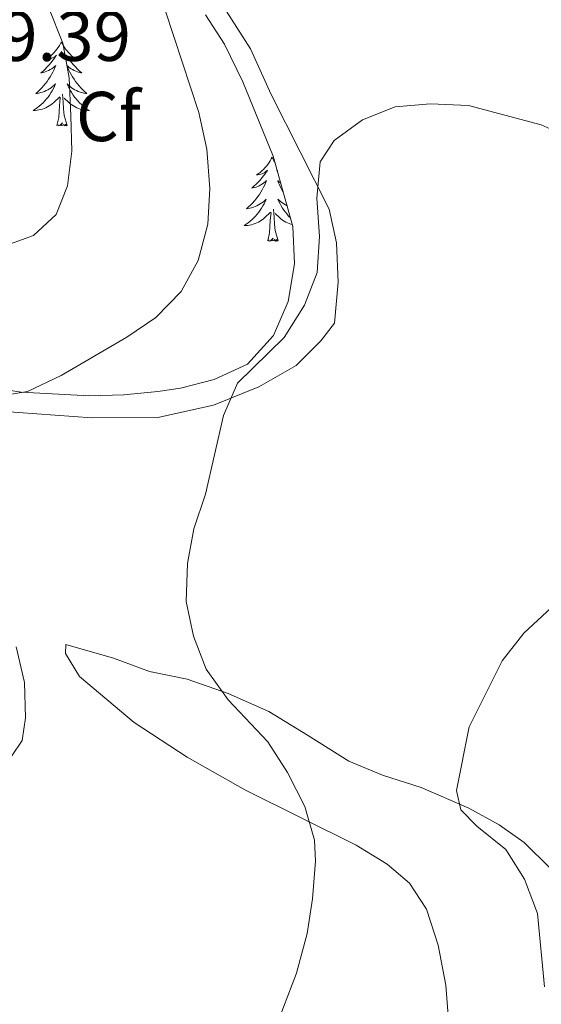
# Model space of a CAD drawing. Units: metres. Extents: x 569390 to 573876, y 705458 to 708474.
# Drawn here: x 570445 to 570519, y 706253 to 706393 of the extents above; entities that cross this region are included whole.
import ezdxf
from ezdxf.enums import TextEntityAlignment as Align

# ---------------------------------------------------------------- set-up
doc = ezdxf.new("R2010")
doc.units = ezdxf.units.M
doc.header["$MEASUREMENT"] = 0
for name, color, linetype, lineweight in [('Carátula', 7, 'Continuous', 0), ('Elementos auxiliares', 7, 'Continuous', 0), ('Entidades rústicas y varios', 7, 'Continuous', 0), ('Relieve y altimetría', 7, 'Continuous', 0), ('Textos de rotulación', 7, 'Continuous', 0), ('Viales y ferrocarril', 7, 'Continuous', 0)]:
    doc.layers.add(name, color=color, linetype=linetype, lineweight=lineweight)
doc.styles.add('Style-arial', font='arial.shx', dxfattribs={"bigfont": 'arialbig.shx'})

msp = doc.modelspace()

# ---------------------------------------------------------------- linework, layer by layer
at = {"layer": 'Carátula', "color": 7, "linetype": 'Continuous', "lineweight": 0}
msp.add_3dface([(569420.908, 705458.406), (573875.663, 705504.507), (573844.929, 708474.359), (569390.174, 708428.258)], dxfattribs=at)
at = {"layer": 'Elementos auxiliares', "color": 250, "linetype": 'Continuous', "lineweight": 0}
msp.add_3dface([(570289.93, 705861.49), (570266.61, 708174.73), (573689.1, 708210.14), (573713.55, 705896.92)], dxfattribs=at)
at = {"layer": 'Entidades rústicas y varios', "color": 92, "linetype": 'Continuous', "lineweight": 0, "flags": 128}
for points in [[(570451.021, 706389.431), (570450.91, 706389.212), (570450.755, 706388.937), (570450.587, 706388.671), (570450.405, 706388.414), (570450.211, 706388.166), (570450.004, 706387.928), (570449.785, 706387.702), (570449.555, 706387.486), (570449.315, 706387.283), (570449.064, 706387.092), (570448.804, 706386.914), (570449.003, 706386.937), (570449.206, 706386.975), (570449.405, 706387.03), (570449.6, 706387.099), (570449.789, 706387.184), (570449.97, 706387.283), (570450.144, 706387.395), (570450.349, 706387.586), (570450.308, 706387.521), (570450.078, 706387.176), (570449.835, 706386.84), (570449.579, 706386.514), (570449.311, 706386.198), (570449.031, 706385.893), (570448.739, 706385.599), (570448.436, 706385.316), (570448.123, 706385.045), (570448.247, 706385.068), (570448.493, 706385.126), (570448.735, 706385.199), (570448.971, 706385.287), (570449.202, 706385.39), (570449.425, 706385.508), (570449.641, 706385.639), (570449.848, 706385.784), (570450.045, 706385.941), (570450.232, 706386.111), (570450.144, 706385.889), (570449.988, 706385.528), (570449.817, 706385.174), (570449.632, 706384.827), (570449.432, 706384.487), (570449.22, 706384.156), (570448.993, 706383.834), (570448.754, 706383.522), (570448.503, 706383.219), (570448.239, 706382.927), (570447.964, 706382.646), (570447.677, 706382.376), (570447.38, 706382.118), (570447.576, 706382.143), (570447.843, 706382.19), (570448.106, 706382.253), (570448.365, 706382.332), (570448.62, 706382.426), (570448.868, 706382.534), (570449.109, 706382.657), (570449.343, 706382.795), (570449.568, 706382.945), (570449.784, 706383.109), (570449.99, 706383.285), (570450.185, 706383.473), (570450.044, 706383.146), (570449.889, 706382.825), (570449.72, 706382.511), (570449.537, 706382.206), (570449.34, 706381.909), (570449.13, 706381.621), (570448.907, 706381.343), (570448.672, 706381.075), (570448.426, 706380.817), (570448.168, 706380.572), (570447.899, 706380.338), (570447.62, 706380.116), (570447.331, 706379.907), (570447.041, 706379.716), (570447.306, 706379.725), (570447.569, 706379.75), (570447.831, 706379.791), (570448.09, 706379.848), (570448.345, 706379.92), (570448.595, 706380.007), (570448.839, 706380.11), (570449.077, 706380.226), (570449.307, 706380.357), (570449.529, 706380.502), (570449.742, 706380.66), (570449.945, 706380.83), (570450.793, 706381.629)], [(570451.021, 706389.431), (570451.132, 706389.212), (570451.287, 706388.937), (570451.455, 706388.671), (570451.637, 706388.414), (570451.831, 706388.166), (570452.038, 706387.928), (570452.257, 706387.702), (570452.487, 706387.486), (570452.727, 706387.283), (570452.978, 706387.092), (570453.238, 706386.914), (570453.039, 706386.937), (570452.836, 706386.975), (570452.637, 706387.03), (570452.442, 706387.099), (570452.253, 706387.184), (570452.072, 706387.283), (570451.898, 706387.395), (570451.693, 706387.586), (570451.734, 706387.521), (570451.964, 706387.176), (570452.207, 706386.84), (570452.463, 706386.514), (570452.731, 706386.198), (570453.011, 706385.893), (570453.303, 706385.599), (570453.606, 706385.316), (570453.919, 706385.045), (570453.795, 706385.068), (570453.549, 706385.126), (570453.307, 706385.199), (570453.071, 706385.287), (570452.84, 706385.39), (570452.617, 706385.508), (570452.401, 706385.639), (570452.194, 706385.784), (570451.997, 706385.941), (570451.81, 706386.111), (570451.898, 706385.889), (570452.054, 706385.528), (570452.225, 706385.174), (570452.41, 706384.827), (570452.61, 706384.487), (570452.822, 706384.156), (570453.049, 706383.834), (570453.288, 706383.522), (570453.539, 706383.219), (570453.803, 706382.927), (570454.078, 706382.646), (570454.365, 706382.376), (570454.662, 706382.118), (570454.466, 706382.143), (570454.199, 706382.19), (570453.936, 706382.253), (570453.677, 706382.332), (570453.422, 706382.426), (570453.174, 706382.534), (570452.933, 706382.657), (570452.699, 706382.795), (570452.474, 706382.945), (570452.258, 706383.109), (570452.052, 706383.285), (570451.857, 706383.473), (570451.998, 706383.146), (570452.153, 706382.825), (570452.322, 706382.511), (570452.505, 706382.206), (570452.702, 706381.909), (570452.912, 706381.621), (570453.135, 706381.343), (570453.37, 706381.075), (570453.616, 706380.817), (570453.874, 706380.572), (570454.143, 706380.338), (570454.422, 706380.116), (570454.711, 706379.907), (570455.001, 706379.716), (570454.736, 706379.725), (570454.473, 706379.75), (570454.211, 706379.791), (570453.952, 706379.848), (570453.697, 706379.92), (570453.447, 706380.007), (570453.203, 706380.11), (570452.965, 706380.226), (570452.735, 706380.357), (570452.513, 706380.502), (570452.3, 706380.66), (570452.097, 706380.83), (570451.439, 706381.45)], [(570451.872, 706377.58), (570451.443, 706379.02), (570451.352, 706379.924), (570451.306, 706380.873), (570451.204, 706382.037)], [(570450.402, 706377.58), (570450.647, 706378.698), (570450.76, 706380.44), (570450.808, 706380.873), (570450.871, 706381.596)], [(570451.872, 706377.58), (570451.698, 706377.512), (570451.679, 706377.751), (570451.489, 706377.529), (570451.368, 706377.732), (570451.247, 706377.624), (570450.977, 706377.57), (570451.173, 706377.963), (570450.788, 706377.583), (570450.6, 706377.529), (570450.559, 706377.691), (570450.402, 706377.58)], [(570480.943, 706373.071), (570480.832, 706372.852), (570480.677, 706372.577), (570480.509, 706372.311), (570480.327, 706372.054), (570480.133, 706371.806), (570479.926, 706371.568), (570479.707, 706371.342), (570479.477, 706371.126), (570479.237, 706370.923), (570478.986, 706370.732), (570478.726, 706370.554), (570478.925, 706370.577), (570479.128, 706370.615), (570479.327, 706370.67), (570479.522, 706370.739), (570479.711, 706370.824), (570479.892, 706370.923), (570480.066, 706371.035), (570480.271, 706371.226), (570480.23, 706371.161), (570480, 706370.816), (570479.757, 706370.48), (570479.501, 706370.154), (570479.233, 706369.838), (570478.953, 706369.533), (570478.661, 706369.239), (570478.358, 706368.956), (570478.045, 706368.685), (570478.169, 706368.708), (570478.415, 706368.766), (570478.657, 706368.839), (570478.893, 706368.927), (570479.124, 706369.03), (570479.347, 706369.148), (570479.563, 706369.279), (570479.77, 706369.424), (570479.967, 706369.581), (570480.154, 706369.751), (570480.066, 706369.529), (570479.91, 706369.168), (570479.739, 706368.814), (570479.554, 706368.467), (570479.354, 706368.127), (570479.142, 706367.796), (570478.915, 706367.474), (570478.676, 706367.162), (570478.425, 706366.859), (570478.161, 706366.567), (570477.886, 706366.286), (570477.599, 706366.016), (570477.302, 706365.758), (570477.498, 706365.783), (570477.765, 706365.83), (570478.028, 706365.893), (570478.287, 706365.972), (570478.542, 706366.066), (570478.79, 706366.174), (570479.031, 706366.297), (570479.265, 706366.435), (570479.49, 706366.585), (570479.706, 706366.749), (570479.912, 706366.925), (570480.107, 706367.113), (570479.966, 706366.786), (570479.811, 706366.465), (570479.642, 706366.151), (570479.459, 706365.846), (570479.262, 706365.549), (570479.052, 706365.261), (570478.829, 706364.983), (570478.594, 706364.715), (570478.348, 706364.457), (570478.09, 706364.212), (570477.821, 706363.978), (570477.542, 706363.756), (570477.253, 706363.547), (570476.963, 706363.356), (570477.228, 706363.365), (570477.491, 706363.39), (570477.753, 706363.431), (570478.012, 706363.488), (570478.267, 706363.56), (570478.517, 706363.647), (570478.761, 706363.75), (570478.999, 706363.866), (570479.229, 706363.997), (570479.451, 706364.142), (570479.664, 706364.3), (570479.867, 706364.47), (570480.715, 706365.269)], [(570480.943, 706373.071), (570481.054, 706372.852), (570481.209, 706372.577), (570481.363, 706372.333)], [(570481.69, 706371.156), (570481.615, 706371.226), (570481.656, 706371.161), (570481.712, 706371.078)], [(570482.184, 706369.376), (570482.116, 706369.424), (570481.919, 706369.581), (570481.732, 706369.751), (570481.82, 706369.529), (570481.976, 706369.168), (570482.147, 706368.814), (570482.332, 706368.467), (570482.53, 706368.13)], [(570483.07, 706366.187), (570482.855, 706366.297), (570482.621, 706366.435), (570482.396, 706366.585), (570482.18, 706366.749), (570481.974, 706366.925), (570481.779, 706367.113), (570481.92, 706366.786), (570482.075, 706366.465), (570482.244, 706366.151), (570482.427, 706365.846), (570482.624, 706365.549), (570482.834, 706365.261), (570483.057, 706364.983), (570483.292, 706364.715), (570483.538, 706364.457), (570483.555, 706364.441)], [(570480.324, 706361.22), (570480.569, 706362.338), (570480.682, 706364.08), (570480.73, 706364.513), (570480.793, 706365.236)], [(570481.794, 706361.22), (570481.365, 706362.66), (570481.274, 706363.564), (570481.228, 706364.513), (570481.126, 706365.677)], [(570483.815, 706363.505), (570483.619, 706363.56), (570483.369, 706363.647), (570483.125, 706363.75), (570482.887, 706363.866), (570482.657, 706363.997), (570482.435, 706364.142), (570482.222, 706364.3), (570482.019, 706364.47), (570481.361, 706365.09)], [(570481.794, 706361.22), (570481.62, 706361.152), (570481.601, 706361.391), (570481.411, 706361.169), (570481.29, 706361.372), (570481.169, 706361.264), (570480.899, 706361.21), (570481.095, 706361.603), (570480.71, 706361.223), (570480.522, 706361.169), (570480.481, 706361.331), (570480.324, 706361.22)]]:
    msp.add_lwpolyline(points, dxfattribs=at)
at = {"layer": 'Entidades rústicas y varios', "color": 92, "linetype": 'Continuous', "lineweight": 0}
for points in [[(570472.495, 706396.944, 487.947), (570477.879, 706388.484, 487.064), (570480.789, 706381.971, 485.887), (570489.028, 706365.694, 484.564), (570490.098, 706360.905, 484.416), (570490.326, 706355.318, 484.416), (570489.789, 706349.514, 484.416), (570487.844, 706346.992, 484.416), (570484.34, 706343.503, 484.416), (570479.035, 706340.488, 484.711), (570472.609, 706337.87, 485.446), (570464.707, 706336.121, 486.329), (570455.353, 706336.062, 488.388), (570442.302, 706336.993, 490.153)], [(570506.362, 706245.684, 482.062), (570505.613, 706255.498, 482.356), (570504.513, 706261.201, 482.797), (570502.854, 706266.308, 483.092), (570500.469, 706269.993, 483.386), (570497.296, 706272.689, 483.827), (570492.869, 706275.392, 484.268), (570477.186, 706283.183, 486.181), (570468.885, 706287.884, 487.505), (570461.348, 706292.802, 488.24), (570453.614, 706299.353, 489.27), (570451.629, 706302.617, 489.27), (570451.685, 706303.873, 489.123), (570458.451, 706301.92, 487.799), (570463.527, 706300.057, 486.916), (570468.866, 706298.975, 486.034), (570474.719, 706296.945, 485.445), (570480.492, 706294.381, 484.563), (570485.954, 706290.988, 483.974), (570491.811, 706287.318, 482.797), (570496.6, 706285.35, 481.915), (570502.106, 706283.598, 481.473), (570508.857, 706280.632, 480.003), (570513.177, 706278.263, 479.268), (570516.729, 706275.773, 478.974), (570520.441, 706272.082, 478.459)]]:
    msp.add_polyline3d(points, dxfattribs=at)
at = {"layer": 'Entidades rústicas y varios', "color": 92, "linetype": 'Continuous', "lineweight": 0, "ltscale": 0.5}
msp.add_polyline3d([(570471.496, 706393.287, 490.209), (570474.187, 706389.136, 489.466), (570476.807, 706383.802, 488.741), (570481.11, 706373.244, 488.738), (570483.892, 706363.226, 488.738), (570484.12, 706357.92, 488.738), (570483.221, 706352.574, 488.738), (570481.156, 706347.782, 488.738), (570477.429, 706343.708, 488.738), (570472.701, 706341.495, 488.875), (570467.918, 706340.299, 489.256), (570464.725, 706339.827, 489.621), (570459.883, 706339.354, 490.55), (570455.031, 706339.17, 491.925), (570445.32, 706339.713, 494.815), (570439.913, 706340.573, 495.799)], dxfattribs=at)
at = {"layer": 'Relieve y altimetría', "color": 30, "linetype": 'Continuous', "lineweight": 0, "flags": 128}
for points, elevation in [([(570442.065, 706360.139), (570447.071, 706361.939), (570450.302, 706364.937), (570451.908, 706368.991), (570452.52, 706373.953), (570452.359, 706378.975), (570452.139, 706384.335), (570451.225, 706389.248), (570449.212, 706394.368)], 495), ([(570441.28, 706339.013), (570446.224, 706339.797), (570450.999, 706342.101), (570460.297, 706347.533), (570464.449, 706350.317), (570468.046, 706354.003), (570470.427, 706358.396), (570471.827, 706363.546), (570472.106, 706368.619), (570471.689, 706374.23), (570470.558, 706379.403), (570465.801, 706393.829)], 490), ([(570480.72, 706247.563), (570484.387, 706257.222), (570485.899, 706262.84), (570486.697, 706267.776), (570487.113, 706273.122), (570486.969, 706276.088), (570485.573, 706280.886), (570483.139, 706285.707), (570480.347, 706290.054), (570474.705, 706296.046), (570471.576, 706300.382), (570469.797, 706305.054), (570468.766, 706309.995), (570468.923, 706315.392), (570469.821, 706320.31), (570471.488, 706325.216), (570474.036, 706336.39), (570476.043, 706340.969), (570482.65, 706347.469), (570485.542, 706352.047), (570487.341, 706356.712), (570487.685, 706361.823), (570487.272, 706367.246), (570487.781, 706372.422), (570489.758, 706375.428), (570493.762, 706378.402), (570498.413, 706380.237), (570503.413, 706380.652), (570508.812, 706380.415), (570519.152, 706377.674), (570522.969, 706375.964)], 485), ([(570519.629, 706255.271), (570518.605, 706265.684), (570516.761, 706270.544), (570514.123, 706274.794), (570510.016, 706278.066), (570507.716, 706280.381), (570507.096, 706283.158), (570508.928, 706292.187), (570513.594, 706301.549), (570516.679, 706305.481), (570520.584, 706309.152)], 480), ([(570442.552, 706285.908), (570445.451, 706290.245), (570445.925, 706293.491), (570445.783, 706298.489), (570444.592, 706303.557)], 490)]:
    msp.add_lwpolyline(points, dxfattribs=dict(at, elevation=elevation))

# ---------------------------------------------------------------- texts
at = {"layer": 'Entidades rústicas y varios', "color": 92, "linetype": 'Continuous', "lineweight": 0, "style": 'Style-arial'}
msp.add_text('Cf', height=7, dxfattribs=at).set_placement((570457.694, 706378.86, 493.537), align=Align.MIDDLE_CENTER)
at = {"layer": 'Textos de rotulación', "color": 250, "linetype": 'Continuous', "lineweight": 0, "style": 'Style-arial'}
msp.add_text('499.39', height=7, dxfattribs=at).set_placement((570431.751, 706386.748, 499.386))

# ---------------------------------------------------------------- meshes
at = {"layer": 'Viales y ferrocarril', "color": 20, "linetype": 'Continuous', "lineweight": 0}
mesh = msp.add_polyface(dxfattribs=at)
corners = [(570754.353, 707172.703, 474.477), (570722.523, 707191.213, 473.527), (570689.217, 707210.458, 472.644), (570604.194, 707260.099, 469.481), (570452.652, 707348.796, 464.701), (570424.952, 707364.826, 464.259), (570405.562, 707376.305, 463.303), (570358.239, 707403.816, 462.494), (570340.381, 707414.398, 461.759), (570302.919, 707436.413, 460.949), (570273.873, 707454.21, 460.574), (570273.953, 707446.279, 460.62), (570299.461, 707430.65, 460.949), (570336.966, 707408.61, 461.759), (570354.837, 707398.02, 462.494), (570402.162, 707370.508, 463.303), (570421.557, 707359.026, 464.259), (570449.272, 707342.988, 464.701), (570600.803, 707254.297, 469.481), (570685.829, 707204.654, 472.644), (570719.263, 707185.557, 473.527), (570753.757, 707165.497, 474.557), (570783.885, 707147.935, 475.145), (570810.258, 707132.225, 476.028), (570844.446, 707111.474, 477.059), (570870.983, 707095.338, 477.942), (570895.277, 707079.675, 478.53), (570915.778, 707065.621, 479.119), (570934.954, 707052.036, 479.561), (570953.625, 707038.911, 480.002), (570971.609, 707026.042, 480.444), (570996.727, 707008.246, 481.327), (571037.504, 706979.283, 482.136), (571059.229, 706963.838, 482.283), (571082.556, 706947.164, 483.24), (571106.192, 706930.095, 483.755), (571125.849, 706915.519, 484.197), (571134.694, 706908.595, 484.27), (571142.133, 706902.329, 484.565), (571149.348, 706895.691, 484.712), (571155.691, 706889.64, 484.859), (571161.566, 706883.784, 484.932), (571167.411, 706877.516, 485.006), (571173.582, 706871.022, 485.006), (571178.673, 706865.395, 485.227), (571188.442, 706854.217, 485.374), (571197.641, 706843.375, 485.448), (571209.291, 706829.655, 485.668), (571221.1, 706815.653, 485.668), (571235.621, 706798.373, 485.889), (571248.782, 706782.817, 486.036), (571260.335, 706769.116, 486.036), (571274.487, 706752.495, 486.11), (571275.792, 706750.923, 486.11), (571277.26, 706749.155, 486.11), (571280.141, 706745.688, 486.11), (571293.988, 706729.254, 485.668), (571311.68, 706708.322, 485.521), (571325.604, 706691.818, 485.447), (571340.682, 706673.956, 485.374), (571355.688, 706656.019, 485.153), (571371.993, 706636.803, 485.006), (571389.843, 706615.582, 485.006), (571408.615, 706593.289, 485.006), (571427, 706571.498, 485.227), (571444.768, 706550.495, 485.668), (571464.237, 706527.271, 486.036), (571482.32, 706505.69, 486.772), (571500.393, 706484.403, 487.581), (571520.757, 706460.842, 488.758), (571541.843, 706437.677, 490.304), (571553.772, 706425.444, 490.598), (571564.537, 706414.863, 491.407), (571575.211, 706404.721, 491.554), (571583.656, 706397.222, 491.775), (571592.092, 706389.944, 492.069), (571593.388, 706388.836, 492.069), (571600.525, 706382.739, 492.069), (571612.137, 706373.146, 492.29), (571626.928, 706361.165, 492.585), (571643.916, 706347.496, 493.026), (571660.677, 706333.966, 493.541), (571677.291, 706320.431, 494.203), (571692.114, 706307.616, 494.718), (571696.752, 706303.441, 494.718), (571703.128, 706297.279, 494.792), (571707.545, 706292.565, 495.013), (571712.314, 706287.43, 495.233), (571717.075, 706281.884, 495.528), (571721.872, 706276.002, 495.896), (571725.904, 706270.575, 495.969), (571730.154, 706264.48, 496.411), (571734.906, 706257.173, 496.926), (571739.397, 706249.76, 497.441), (571743.812, 706241.741, 497.956), (571747.945, 706233.543, 498.692), (571752.248, 706224.651, 499.133), (571757.177, 706213.779, 499.869), (571762.088, 706202.087, 500.384), (571767.266, 706189.656, 501.414), (571773.491, 706174.996, 502.15), (571778.255, 706164.022, 502.886), (571782.983, 706154.036, 503.401), (571787.814, 706144.536, 504.063), (571792.699, 706135.569, 504.652), (571798.031, 706126.883, 505.093), (571803.477, 706119.071, 505.608), (571807.911, 706113.224, 505.755), (571812.171, 706108.166, 505.829), (571817.028, 706102.648, 506.27), (571822.826, 706096.417, 506.344), (571828.527, 706090.881, 506.712), (571834.811, 706085.246, 507.3), (571841.455, 706079.672, 507.742), (571848.102, 706074.653, 508.036), (571855.428, 706069.562, 508.404), (571862.122, 706065.244, 508.625), (571868.901, 706061.267, 509.14), (571876.993, 706057, 509.729), (571895.251, 706047.811, 510.013), (571913.742, 706039.1, 510.601), (571926.192, 706033.56, 511.16), (571945.043, 706025.658, 512.251), (571975.635, 706011.96, 513.305), (572017.187, 705993.008, 515.413), (572048.429, 705976.855, 516.919), (572058.819, 705970.882, 516.994), (572079.75, 705957.644, 517.144), (572090.766, 705950.157, 516.994), (572104.792, 705940.039, 516.693), (572115.953, 705931.496, 516.316), (572141.658, 705910.966, 515.413), (572175.437, 705882.991, 514.133), (572177.767, 705881.026, 513.998), (572187.849, 705881.13, 513.658), (572179.655, 705888.039, 514.133), (572167.914, 705897.762, 514.576), (572145.809, 705916.07, 515.413), (572120.005, 705936.679, 516.316), (572108.716, 705945.319, 516.693), (572094.54, 705955.546, 516.994), (572083.358, 705963.146, 517.144), (572062.218, 705976.516, 516.994), (572051.58, 705982.631, 516.919), (572029.928, 705993.825, 515.884), (572020.064, 705998.926, 515.413), (571978.344, 706017.955, 513.305), (571947.659, 706031.694, 512.251), (571928.801, 706039.599, 511.16), (571916.481, 706045.081, 510.601), (571898.132, 706053.726, 510.013), (571880.037, 706062.774, 509.729), (571872.076, 706066.972, 509.14), (571865.544, 706070.804, 508.625), (571859.061, 706074.986, 508.404), (571851.932, 706079.94, 508.036), (571845.522, 706084.78, 507.742), (571839.089, 706090.177, 507.3), (571832.981, 706095.654, 506.712), (571827.492, 706100.985, 506.344), (571821.868, 706107.028, 506.27), (571817.118, 706112.425, 505.829), (571813.011, 706117.301, 505.755), (571808.757, 706122.911, 505.608), (571803.494, 706130.46, 505.093), (571798.35, 706138.84, 504.652), (571793.59, 706147.577, 504.063), (571788.843, 706156.912, 503.401), (571784.2, 706166.719, 502.886), (571779.489, 706177.571, 502.15), (571773.283, 706192.186, 501.414), (571768.11, 706204.606, 500.384), (571763.16, 706216.391, 499.869), (571758.159, 706227.42, 499.133), (571753.798, 706236.434, 498.692), (571749.587, 706244.785, 497.956), (571745.05, 706253.026, 497.441), (571740.435, 706260.644, 496.926), (571735.569, 706268.127, 496.411), (571731.202, 706274.389, 495.969), (571727.024, 706280.013, 495.896), (571722.081, 706286.073, 495.528), (571717.184, 706291.778, 495.233), (571712.318, 706297.017, 495.013), (571707.78, 706301.86, 494.792), (571701.205, 706308.215, 494.718), (571696.432, 706312.511, 494.718), (571681.488, 706325.431, 494.203), (571664.788, 706339.036, 493.541), (571648.012, 706352.578, 493.026), (571631.028, 706366.244, 492.585), (571616.27, 706378.198, 492.29), (571604.724, 706387.737, 492.069), (571596.344, 706394.897, 492.069), (571593.67, 706397.203, 491.975), (571587.955, 706402.134, 491.775), (571579.627, 706409.529, 491.554), (571569.073, 706419.557, 491.407), (571558.397, 706430.051, 490.598), (571546.595, 706442.154, 490.304), (571525.641, 706465.174, 488.758), (571505.35, 706488.649, 487.581), (571487.31, 706509.898, 486.772), (571469.24, 706531.464, 486.036), (571449.761, 706554.7, 485.668), (571431.986, 706575.71, 485.227), (571413.606, 706597.496, 485.006), (571394.837, 706619.785, 485.006), (571376.979, 706641.015, 485.006), (571360.68, 706660.225, 485.153), (571345.679, 706678.155, 485.374), (571330.592, 706696.028, 485.447), (571316.667, 706712.533, 485.521), (571298.976, 706733.464, 485.668), (571285.163, 706749.861, 486.11), (571279.483, 706756.697, 486.11), (571270.907, 706766.769, 486.065), (571267.728, 706770.503, 486.049), (571265.316, 706773.336, 486.036), (571253.769, 706787.029, 486.036), (571240.612, 706802.581, 485.889), (571226.094, 706819.857, 485.668), (571214.274, 706833.872, 485.668), (571202.618, 706847.6, 485.448), (571193.389, 706858.477, 485.374), (571183.552, 706869.733, 485.227), (571178.369, 706875.461, 485.006), (571172.165, 706881.991, 485.006), (571166.259, 706888.323, 484.932), (571160.249, 706894.314, 484.859), (571153.811, 706900.455, 484.712), (571146.448, 706907.23, 484.565), (571138.81, 706913.663, 484.27), (571129.806, 706920.712, 484.197), (571110.047, 706935.363, 483.755), (571086.365, 706952.466, 483.24), (571063.018, 706969.154, 482.283), (571041.285, 706984.605, 482.136), (571000.504, 707013.571, 481.327), (570975.395, 707031.36, 480.444), (570957.402, 707044.236, 480.002), (570938.718, 707057.37, 479.561), (570919.511, 707070.977, 479.119), (570898.892, 707085.112, 478.53), (570874.448, 707100.871, 477.942), (570847.835, 707117.053, 477.059), (570813.622, 707137.82, 476.028), (570787.199, 707153.56, 475.145), (570759.071, 707169.956, 474.597), (570757.042, 707171.139, 474.557)]
mesh.append_faces([[corners[k] for k in face] for face in [(135, 133, 134), (11, 9, 10)]], dxfattribs={"vtx0": -1, "color": 20})
mesh.append_faces([[corners[k] for k in face] for face in [(133, 135, 132), (132, 136, 131), (131, 137, 130), (130, 138, 129), (129, 139, 128), (128, 140, 127), (127, 141, 126), (126, 142, 125), (125, 144, 124), (124, 146, 123), (123, 146, 122), (122, 148, 121), (121, 149, 120), (120, 150, 119), (119, 151, 118), (118, 152, 117), (117, 152, 116), (116, 153, 115), (115, 155, 114), (114, 156, 113), (113, 156, 112), (112, 158, 111), (111, 159, 110), (110, 159, 109), (109, 160, 108), (108, 162, 107), (107, 162, 106), (106, 164, 105), (105, 164, 104), (104, 165, 103), (103, 167, 102), (102, 168, 101), (101, 168, 100), (100, 170, 99), (99, 170, 98), (98, 171, 97), (97, 173, 96), (96, 174, 95), (95, 174, 94), (94, 175, 93), (93, 177, 92), (92, 178, 91), (91, 179, 90), (90, 179, 89), (89, 181, 88), (88, 181, 87), (87, 183, 86), (86, 183, 85), (85, 185, 84), (84, 186, 83), (83, 186, 82), (82, 188, 81), (81, 189, 80), (80, 190, 79), (79, 191, 78), (78, 192, 77), (77, 192, 76), (76, 193, 75), (75, 194, 74), (74, 196, 73), (73, 196, 72), (72, 198, 71), (71, 199, 70), (70, 199, 69), (69, 200, 68), (68, 201, 67), (67, 202, 66), (66, 203, 65), (65, 205, 64), (64, 205, 63), (63, 206, 62), (62, 207, 61), (61, 209, 60), (60, 209, 59), (59, 211, 58), (58, 211, 57), (57, 213, 56), (56, 214, 55), (55, 214, 54), (54, 215, 53), (53, 215, 52), (52, 216, 51), (51, 218, 50), (50, 220, 49), (49, 220, 48), (48, 221, 47), (47, 223, 46), (46, 223, 45), (45, 224, 44), (44, 225, 43), (43, 227, 42), (42, 227, 41), (41, 229, 40), (40, 230, 39), (39, 230, 38), (38, 232, 37), (37, 233, 36), (36, 234, 35), (35, 235, 34), (34, 236, 33), (33, 237, 32), (32, 237, 31), (31, 239, 30), (30, 239, 29), (29, 241, 28), (28, 241, 27), (27, 242, 26), (26, 244, 25), (25, 245, 24), (24, 245, 23), (23, 246, 22), (22, 248, 21), (21, 0, 20), (20, 2, 19), (19, 3, 18), (18, 3, 17), (17, 5, 16), (16, 5, 15), (15, 7, 14), (14, 7, 13), (13, 9, 12), (12, 9, 11)]], dxfattribs={"vtx0": -1, "vtx1": -1, "color": 20})
mesh.append_faces([[corners[k] for k in face] for face in [(132, 135, 136), (131, 136, 137), (130, 137, 138), (129, 138, 139), (128, 139, 140), (127, 140, 141), (126, 141, 142), (125, 142, 143), (125, 143, 144), (124, 144, 145), (124, 145, 146), (122, 146, 147), (122, 147, 148), (121, 148, 149), (120, 149, 150), (119, 150, 151), (118, 151, 152), (116, 152, 153), (115, 153, 154), (115, 154, 155), (114, 155, 156), (112, 156, 157), (112, 157, 158), (111, 158, 159), (109, 159, 160), (108, 160, 161), (108, 161, 162), (106, 162, 163), (106, 163, 164), (104, 164, 165), (103, 165, 166), (103, 166, 167), (102, 167, 168), (100, 168, 169), (100, 169, 170), (98, 170, 171), (97, 171, 172), (97, 172, 173), (96, 173, 174), (94, 174, 175), (93, 175, 176), (93, 176, 177), (92, 177, 178), (91, 178, 179), (89, 179, 180), (89, 180, 181), (87, 181, 182), (87, 182, 183), (85, 183, 184), (85, 184, 185), (84, 185, 186), (82, 186, 187), (82, 187, 188), (81, 188, 189), (80, 189, 190), (79, 190, 191), (78, 191, 192), (76, 192, 193), (75, 193, 194), (74, 194, 195), (74, 195, 196), (72, 196, 197), (72, 197, 198), (71, 198, 199), (69, 199, 200), (68, 200, 201), (67, 201, 202), (66, 202, 203), (65, 203, 204), (65, 204, 205), (63, 205, 206), (62, 206, 207), (61, 207, 208), (61, 208, 209), (59, 209, 210), (59, 210, 211), (57, 211, 212), (57, 212, 213), (56, 213, 214), (54, 214, 215), (52, 215, 216), (51, 216, 217), (51, 217, 218), (50, 218, 219), (50, 219, 220), (48, 220, 221), (47, 221, 222), (47, 222, 223), (45, 223, 224), (44, 224, 225), (43, 225, 226), (43, 226, 227), (41, 227, 228), (41, 228, 229), (40, 229, 230), (38, 230, 231), (38, 231, 232), (37, 232, 233), (36, 233, 234), (35, 234, 235), (34, 235, 236), (33, 236, 237), (31, 237, 238), (31, 238, 239), (29, 239, 240), (29, 240, 241), (27, 241, 242), (26, 242, 243), (26, 243, 244), (25, 244, 245), (23, 245, 246), (22, 246, 247), (22, 247, 248), (21, 248, 249), (21, 249, 0), (20, 0, 1), (20, 1, 2), (19, 2, 3), (17, 3, 4), (17, 4, 5), (15, 5, 6), (15, 6, 7), (13, 7, 8), (13, 8, 9)]], dxfattribs={"vtx0": -1, "vtx2": -1, "color": 20})

doc.saveas('drawing.dxf')
